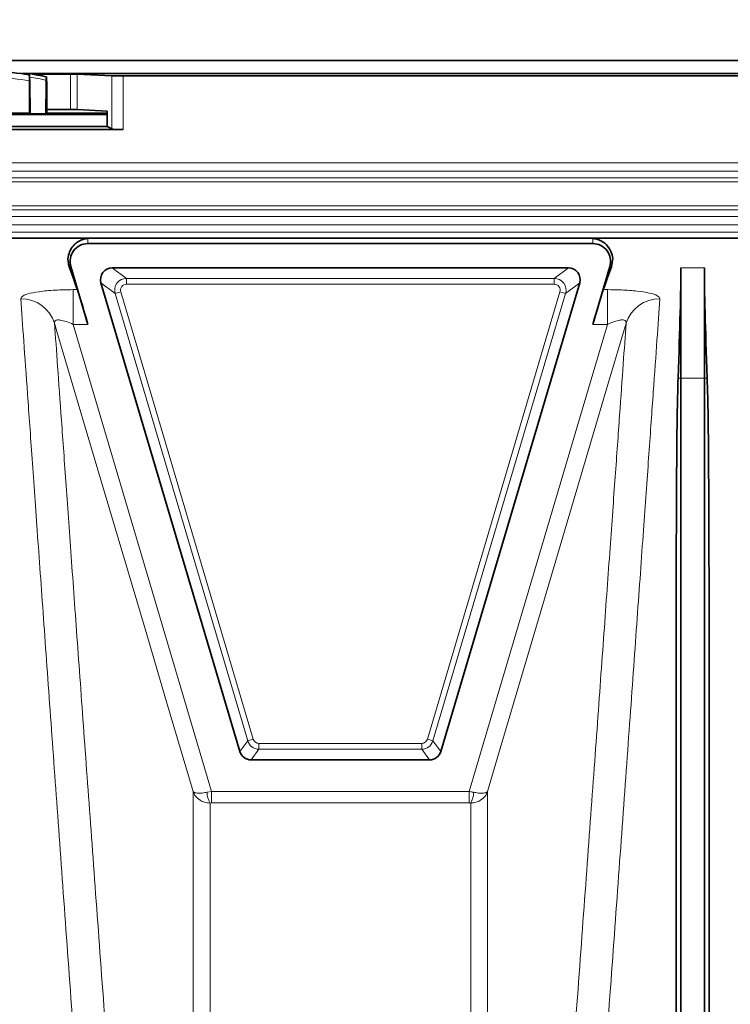
# Model space of a CAD drawing. Units: millimetres. Extents: x 15 to 416, y 5 to 292.
# Drawn here: x 82 to 88, y 120 to 128 of the extents above; entities that cross this region are included whole.
import ezdxf

# ---------------------------------------------------------------- set-up
doc = ezdxf.new("R2010")
doc.units = ezdxf.units.MM
doc.layers.add('DIMENSION', color=7, linetype='Continuous')
doc.styles.add('SLDTEXTSTYLE0', font='TXT', dxfattribs={"width": 0.605})
doc.dimstyles.new('SLDDIMSTYLE0', dxfattribs={"dimtxt": 2.5, "dimasz": 2.5, "dimexe": 0, "dimexo": 0.0625, "dimtad": 1, "dimlfac": 10, "dimrnd": 1e-09, "dimzin": 12, "dimdsep": 46, "dimtxsty": 'SLDTEXTSTYLE0', "dimsah": 1, "dimcen": 0.09, "dimadec": 0, "dimazin": 3, "dimtfac": 1, "dimtofl": 0, "dimtmove": 0, "dimatfit": 3, "dimfxl": 0, "dimfrac": 2, "dimtolj": 1, "dimtzin": 12, "dimarcsym": 0})

# ---------------------------------------------------------------- blocks, each defined once
blk = doc.blocks.new('_D_5')
at = {"layer": 'DIMENSION'}
for p, q in [((46.9546, 127.3128), (46.9546, 141.6726)), ((157.6846, 126.2929), (157.6846, 141.6726)), ((46.9546, 140.6726), (157.6846, 140.6726))]:
    blk.add_line(p, q, dxfattribs=at)
for centre, start, end in [((100.9047, 142.591), 153.43495, 206.56505), ((103.7346, 142.591), 333.43495, 26.56505)]:
    blk.add_arc(centre, 4.2897, start, end, dxfattribs=at)
for points in [[(46.9546, 140.6726), (49.4546, 140.2879), (49.4546, 141.0572)], [(157.6846, 140.6726), (155.1846, 141.0572), (155.1846, 140.2879)]]:
    blk.add_solid(points, dxfattribs=at)
at = {"layer": 'DIMENSION', "insert": (97.0679, 143.8952), "char_height": 2.5, "attachment_point": 1, "style": 'SLDTEXTSTYLE0'}
blk.add_mtext('1107.3', dxfattribs=at)

msp = doc.modelspace()

# ---------------------------------------------------------------- linework, layer by layer
at = {"color": 7, "linetype": 'Continuous', "lineweight": 35}
for p, q in [((71.4046, 128.1226), (119.8046, 128.1226)), ((82.3895, 128.0109), (82.4568, 128.0109)), ((82.4565, 128.0075), (82.4155, 128.0075)), ((82.4613, 128.0109), (90.7479, 128.0109)), ((82.806, 128.0075), (82.4824, 128.0075)), ((83.1575, 127.9925), (82.8631, 128.007)), ((83.2559, 127.9917), (89.9533, 127.9917)), ((82.4573, 127.6731), (82.4573, 127.9506)), ((82.6046, 127.6744), (82.6046, 127.7775)), ((81.0902, 127.6617), (83.1191, 127.6617)), ((82.1783, 127.6731), (82.4573, 127.6731)), ((82.4573, 127.6731), (82.464, 127.6697)), ((82.5958, 127.67), (82.6046, 127.6744)), ((82.806, 127.7048), (82.6046, 127.7048)), ((82.6046, 127.6744), (83.1191, 127.6744)), ((82.8631, 127.7044), (83.1191, 127.6917)), ((83.1191, 127.5605), (83.1191, 127.6917)), ((81.0902, 127.5605), (83.1191, 127.5605)), ((83.1191, 127.5605), (83.1575, 127.5415)), ((83.2559, 127.5343), (80.9533, 127.5343)), ((104.4046, 126.6098), (71.8368, 126.6098)), ((87.254, 126.5638), (82.9553, 126.5638)), ((82.8095, 126.3686), (82.9556, 125.8754)), ((87.047, 126.3571), (83.1623, 126.3571)), ((87.2537, 125.8754), (87.3998, 126.3686)), ((88.0046, 126.3567), (88.0046, 125.417)), ((88.2046, 126.3567), (88.2046, 125.417)), ((83.0664, 126.2287), (84.2486, 122.238)), ((85.9607, 122.238), (87.1428, 126.2287)), ((84.3444, 122.1664), (85.8648, 122.1664))]:
    msp.add_line(p, q, dxfattribs=at)
at = {"color": 8, "linetype": 'Continuous', "lineweight": 18}
for p, q in [((82.806, 127.7048), (82.806, 128.0075)), ((82.8631, 128.007), (82.8631, 127.7044)), ((83.1575, 127.5415), (83.1575, 127.9925)), ((83.2559, 127.9917), (83.2559, 127.5343)), ((71.5566, 127.2506), (119.6526, 127.2506)), ((119.6211, 127.1799), (71.5882, 127.1799)), ((71.6139, 127.1238), (119.5954, 127.1238)), ((119.5796, 127.0885), (71.6297, 127.0885)), ((71.7189, 126.885), (119.4904, 126.885)), ((119.4751, 126.8497), (71.7342, 126.8497)), ((71.7577, 126.7936), (119.4516, 126.7936)), ((119.4211, 126.7229), (71.7881, 126.7229)), ((71.8158, 126.6598), (104.4294, 126.6598)), ((82.9553, 126.6069), (87.254, 126.6069)), ((82.9553, 126.5638), (82.9553, 126.6069)), ((87.254, 126.5638), (87.254, 126.6069)), ((82.8095, 126.3686), (82.7965, 126.3647)), ((83.1623, 126.3571), (83.2827, 126.2672)), ((86.9266, 126.2672), (87.047, 126.3571)), ((87.3998, 126.3686), (87.4128, 126.3647)), ((88.0046, 126.3567), (88.2046, 126.3567)), ((83.1868, 126.1388), (83.0664, 126.2287)), ((83.2827, 126.2672), (86.9266, 126.2672)), ((83.2827, 126.2172), (83.2827, 126.2672)), ((86.9266, 126.2172), (83.2827, 126.2172)), ((86.9266, 126.2172), (86.9266, 126.2672)), ((87.1428, 126.2287), (87.0224, 126.1388)), ((82.8657, 126.1712), (82.8299, 126.1712)), ((82.8299, 126.1712), (82.8299, 125.8754)), ((83.2348, 126.153), (83.1868, 126.1388)), ((84.3157, 122.3279), (83.1868, 126.1388)), ((83.2348, 126.153), (84.3636, 122.3421)), ((85.8456, 122.3421), (86.9745, 126.153)), ((87.0224, 126.1388), (85.8936, 122.3279)), ((87.0224, 126.1388), (86.9745, 126.153)), ((87.3794, 126.1712), (87.3436, 126.1712)), ((87.3794, 126.1712), (87.3794, 125.8754)), ((82.8299, 125.8754), (82.9556, 125.8754)), ((87.2537, 125.8754), (87.3794, 125.8754)), ((88.0046, 125.417), (87.9807, 125.4186)), ((88.0046, 125.417), (88.2046, 125.417)), ((88.2046, 125.417), (88.2286, 125.4186)), ((84.2486, 122.238), (84.3157, 122.3279)), ((84.3636, 122.3421), (84.3157, 122.3279)), ((84.4116, 122.2563), (84.4116, 122.3063)), ((84.4116, 122.3063), (85.7977, 122.3063)), ((85.7977, 122.2563), (85.7977, 122.3063)), ((85.8936, 122.3279), (85.8456, 122.3421)), ((85.8936, 122.3279), (85.9607, 122.238)), ((84.4116, 122.2563), (84.3444, 122.1664)), ((85.7977, 122.2563), (84.4116, 122.2563)), ((85.8648, 122.1664), (85.7977, 122.2563)), ((84.0075, 121.8977), (83.9713, 121.8905)), ((84.0075, 121.7988), (84.0075, 121.8977)), ((86.2018, 121.8977), (84.0075, 121.8977)), ((86.2018, 121.8977), (86.2018, 121.7988)), ((83.9948, 121.7986), (84.0075, 121.7988)), ((84.0075, 121.7988), (86.2018, 121.7988))]:
    msp.add_line(p, q, dxfattribs=at)
at = {"color": 8, "linetype": 'Continuous', "lineweight": 18, "flags": 128}
for points in [[(82.6709, 125.8843), (82.6916, 125.8143), (83.0323, 124.6637), (83.4417, 123.2809), (83.6256, 122.6596), (83.8511, 121.898)], [(86.3582, 121.898), (86.4433, 122.1857), (86.784, 123.3363), (87.1934, 124.7191), (87.3839, 125.3626), (87.5384, 125.8843)], [(84.0075, 121.8977), (83.7693, 122.7022), (83.3692, 124.0537), (82.9691, 125.4051), (82.8299, 125.8754)], [(87.3794, 125.8754), (87.2402, 125.4051), (86.8401, 124.0537), (86.44, 122.7022), (86.2018, 121.8977)]]:
    msp.add_lwpolyline(points, dxfattribs=at)
at = {"color": 7, "linetype": 'Continuous', "lineweight": 35}
for centre, radius, start, end in [((82.1046, 125.7894), 2.2397, 80.96293, 88.50724), ((82.1046, 125.7894), 2.25, 80.97962, 80.99232), ((82.1046, 125.7894), 2.25, 77.2327, 80.97962), ((82.1046, 125.7894), 2.25, 77.21983, 77.2327), ((82.9553, 126.4117), 0.152, 90, 196.5), ((87.254, 126.4117), 0.152, 343.5, 90)]:
    msp.add_arc(centre, radius, start, end, dxfattribs=at)
at = {"color": 8, "linetype": 'Continuous', "lineweight": 18}
for centre, radius, start, end in [((82.1046, 125.7894), 2.2207, 77.09408, 80.82738), ((82.1046, 125.7894), 2.1897, 80.73317, 88.07146), ((83.2827, 126.1672), 0.1, 90.01169, 196.48831), ((86.9265, 126.1672), 0.1, 343.51169, 89.98831), ((82.3858, 125.7958), 0.2985, 17.25142, 90.45163), ((87.8234, 125.7958), 0.2985, 89.54837, 162.74858), ((84.4116, 122.3563), 0.1, 196.50652, 269.99348), ((85.7977, 122.3563), 0.1, 270.00652, 343.49348), ((84.1237, 121.8805), 0.1527, 176.23826, 212.41975), ((86.0856, 121.8805), 0.1527, 327.58025, 3.76174)]:
    msp.add_arc(centre, radius, start, end, dxfattribs=at)
at = {"color": 7, "linetype": 'Continuous', "lineweight": 35}
for centre, major_axis, ratio, start_param, end_param in [((82.806, 128.007), (0.058, 0), 0.008727, 0.174533, 1.570796), ((83.2559, 127.9926), (0.1, 0), 0.008727, 3.316126, 4.712389), ((82.806, 127.7043), (0.058, 0), 0.008727, 0.174533, 1.570796), ((83.2559, 127.543), (0.1, 0), 0.087489, 3.316126, 4.712389), ((92.0182, 95.1117), (-9.3314, 31.4999), 0.008367, 6.113258, 6.155383), ((83.1624, 126.2571), (-0.0802, 0.0599), 0.999575, 5.354001, 7.212369), ((87.0469, 126.2571), (0.0802, 0.0599), 0.999575, 5.354001, 7.212369), ((78.1911, 95.1117), (9.3314, 31.4999), 0.008367, 0.127802, 0.169927), ((85.8348, 95.1117), (2.1525, 31.5), 0.008707, 6.007666, 6.156452), ((90.3745, 95.1117), (-2.1525, 31.5), 0.008707, 0.126733, 0.275519), ((82.9529, 125.8754), (-0.0889, 0.3), 0.008367, 4.70991, 6.113258), ((87.2564, 125.8754), (0.0889, 0.3), 0.008367, 0.169927, 1.573275), ((84.3445, 122.2664), (-0.0598, -0.0801), 0.999763, 5.641891, 6.92448), ((85.8648, 122.2664), (0.0598, -0.0801), 0.999763, 5.641891, 6.92448)]:
    msp.add_ellipse(centre, major_axis=major_axis, ratio=ratio, start_param=start_param, end_param=end_param, dxfattribs=at)
at = {"color": 8, "linetype": 'Continuous', "lineweight": 18}
for centre, major_axis, ratio, start_param, end_param in [((83.2827, 126.1672), (-0.0401, 0.0299), 0.999575, 5.354001, 7.212369), ((86.9265, 126.1672), (0.0401, 0.0299), 0.999575, 5.354001, 7.212369), ((84.4116, 122.3563), (-0.0299, -0.0401), 0.999763, 5.641891, 6.92448), ((85.7977, 122.3563), (0.0299, -0.0401), 0.999763, 5.641891, 6.92448)]:
    msp.add_ellipse(centre, major_axis=major_axis, ratio=ratio, start_param=start_param, end_param=end_param, dxfattribs=at)
at = {"color": 7, "linetype": 'Continuous', "lineweight": 35}
for points in [[(82.4559, 127.991), (82.4562, 128.0044), (82.4565, 128.0117), (82.4569, 128.0117)], [(82.4586, 127.9817), (82.4604, 127.8778), (82.4622, 127.7739), (82.464, 127.6697)], [(82.5958, 127.67), (82.5974, 127.7648), (82.599, 127.8595), (82.6006, 127.954)], [(82.5958, 127.67), (82.5521, 127.6699), (82.5081, 127.6698), (82.464, 127.6697)], [(88.0046, 125.417), (88.0046, 125.33), (88.0046, 125.1561), (88.0046, 124.7389), (88.0046, 124.2095), (88.0046, 123.5595), (88.0046, 122.795), (88.0046, 121.919), (88.0046, 120.9363), (88.0046, 119.8516), (88.0046, 118.6707), (88.0046, 117.398), (88.0046, 116.0461), (88.0046, 115.0807), (88.0046, 114.598)], [(88.2046, 125.417), (88.2046, 125.33), (88.2046, 125.1561), (88.2046, 124.7389), (88.2046, 124.2095), (88.2046, 123.5595), (88.2046, 122.795), (88.2046, 121.919), (88.2046, 120.9363), (88.2046, 119.8516), (88.2046, 118.6707), (88.2046, 117.398), (88.2046, 116.0461), (88.2046, 115.0807), (88.2046, 114.598)]]:
    msp.add_open_spline(points, degree=3, dxfattribs=at)
for points, knots in [([(82.4563, 128.0008), (82.4564, 128.001), (82.4565, 128.0022), (82.4567, 127.9988), (82.4569, 127.9907), (82.4571, 127.9777), (82.4572, 127.9636), (82.4573, 127.9542), (82.4573, 127.9506)], [0, 0, 0, 0, 0.041945, 0.245626, 0.449878, 0.656084, 0.864857, 1, 1, 1, 1]), ([(82.4586, 127.9817), (82.4585, 127.9911), (82.4583, 127.9986), (82.4579, 128.0088), (82.4576, 128.0115), (82.4574, 128.0116)], [0, 0, 0, 0, 0.5, 0.5, 1, 1, 1, 1]), ([(82.6006, 127.954), (82.6008, 127.9635), (82.601, 127.971), (82.6014, 127.9812), (82.6016, 127.9838), (82.6019, 127.9838)], [0, 0, 0, 0, 0.5, 0.5, 1, 1, 1, 1]), ([(82.6024, 127.9837), (82.6025, 127.9836), (82.6027, 127.9825), (82.6029, 127.9784), (82.6031, 127.9752), (82.6033, 127.9673), (82.6034, 127.9623), (82.6036, 127.951), (82.6037, 127.9447), (82.6038, 127.9378)], [0, 0, 0, 0, 0.25, 0.25, 0.5, 0.5, 0.75, 0.75, 1, 1, 1, 1]), ([(82.6038, 127.9378), (82.6041, 127.9138), (82.6043, 127.8883), (82.6045, 127.8475), (82.6046, 127.8335), (82.6046, 127.8056), (82.6046, 127.7916), (82.6046, 127.7775)], [0, 0, 0, 0, 0.5, 0.5, 0.75, 0.75, 1, 1, 1, 1]), ([(82.7965, 126.3647), (82.7934, 126.3749), (82.7823, 126.4118), (82.7865, 126.467), (82.8107, 126.5222), (82.8424, 126.559), (82.8716, 126.5805), (82.8931, 126.5918), (82.9085, 126.598), (82.9196, 126.6014), (82.9276, 126.6035), (82.9335, 126.6048), (82.938, 126.6055), (82.9415, 126.606), (82.9442, 126.6064), (82.9464, 126.6066), (82.9482, 126.6067), (82.9496, 126.6068), (82.9508, 126.6069), (82.9519, 126.6069), (82.9529, 126.6069), (82.9538, 126.6069), (82.9546, 126.6069), (82.9551, 126.6069), (82.9553, 126.6069)], [0, 0, 0, 0, 0.073274, 0.265544, 0.457851, 0.636978, 0.757006, 0.837352, 0.891102, 0.927049, 0.951088, 0.967169, 0.977929, 0.985136, 0.989967, 0.993213, 0.995399, 0.996877, 0.997883, 0.998574, 0.999259, 0.999549, 0.999843, 1, 1, 1, 1]), ([(87.254, 126.6069), (87.2542, 126.6069), (87.2548, 126.6069), (87.2557, 126.6069), (87.2576, 126.6069), (87.2615, 126.6067), (87.2696, 126.6059), (87.2888, 126.6024), (87.3458, 126.5825), (87.4012, 126.529), (87.4297, 126.4386), (87.4185, 126.3893), (87.4128, 126.3647)], [0, 0, 0, 0, 0.000206, 0.000468, 0.000969, 0.002858, 0.010345, 0.040169, 0.159357, 0.63626, 0.818159, 1, 1, 1, 1]), ([(87.9685, 114.5982), (87.968, 115.0608), (87.9671, 115.9863), (87.966, 117.2903), (87.965, 118.54), (87.9642, 119.7224), (87.9636, 120.8328), (87.9635, 121.7167), (87.9636, 122.4084), (87.9639, 122.9395), (87.9644, 123.4376), (87.9654, 123.9043), (87.9667, 124.3378), (87.9693, 124.7367), (87.9718, 125.1015), (87.9777, 125.3129), (87.9807, 125.4186)], [0, 0, 0, 0, 0.090503, 0.181078, 0.271581, 0.364854, 0.458208, 0.551481, 0.606853, 0.662225, 0.717866, 0.773507, 0.829987, 0.886467, 0.943234, 1, 1, 1, 1]), ([(88.2408, 114.5982), (88.2413, 115.0608), (88.2422, 115.9863), (88.2433, 117.2903), (88.2443, 118.54), (88.2451, 119.7224), (88.2457, 120.8328), (88.2458, 121.7167), (88.2457, 122.4084), (88.2454, 122.9395), (88.2449, 123.4376), (88.2439, 123.9043), (88.2426, 124.3378), (88.24, 124.7367), (88.2375, 125.1015), (88.2316, 125.3129), (88.2286, 125.4186)], [0, 0, 0, 0, 0.090503, 0.181078, 0.271581, 0.364854, 0.458208, 0.551481, 0.606853, 0.662225, 0.717866, 0.773507, 0.829987, 0.886467, 0.943234, 1, 1, 1, 1])]:
    msp.add_open_spline(points, degree=3, knots=knots, dxfattribs=at)
at = {"color": 8, "linetype": 'Continuous', "lineweight": 18}
for points, knots in [([(82.8299, 126.1712), (82.7778, 126.1703), (82.6734, 126.1687), (82.5358, 126.1554), (82.4368, 126.1355), (82.3887, 126.1139), (82.385, 126.0998), (82.3835, 126.0943)], [0, 0, 0, 0, 0.2228222, 0.4464758, 0.6615772, 0.8686797, 1, 1, 1, 1]), ([(87.8258, 126.0943), (87.8218, 126.103), (87.8138, 126.1205), (87.7419, 126.1431), (87.6343, 126.16), (87.5076, 126.1696), (87.4193, 126.1707), (87.3794, 126.1712)], [0, 0, 0, 0, 0.208598, 0.416972, 0.621717, 0.829087, 1, 1, 1, 1]), ([(82.3835, 126.0943), (82.3915, 125.9803), (82.4076, 125.7522), (82.4402, 125.2913), (82.4792, 124.74), (82.5256, 124.0874), (82.5793, 123.3356), (82.6393, 122.5007), (82.7051, 121.5878), (82.7766, 120.6031), (82.855, 119.5307), (82.9403, 118.3707), (83.0327, 117.1251), (83.1296, 115.8284), (83.2307, 114.4886), (83.336, 113.1064), (83.4465, 111.6684), (83.5246, 110.6649), (83.5637, 110.1632)], [0, 0, 0, 0, 0.061989, 0.124027, 0.186016, 0.249805, 0.313646, 0.377435, 0.439423, 0.501458, 0.563446, 0.627226, 0.691058, 0.754838, 0.815763, 0.876688, 0.938344, 1, 1, 1, 1]), ([(86.6456, 110.1632), (86.685, 110.6699), (86.764, 111.6839), (86.876, 113.1416), (86.9841, 114.5614), (87.0874, 115.9319), (87.1858, 117.2483), (87.2771, 118.4813), (87.3615, 119.6285), (87.439, 120.6896), (87.5109, 121.6818), (87.5771, 122.5986), (87.637, 123.4348), (87.689, 124.1629), (87.7334, 124.7871), (87.7707, 125.3132), (87.8022, 125.7599), (87.8179, 125.9828), (87.8258, 126.0943)], [0, 0, 0, 0, 0.062279, 0.124606, 0.186886, 0.250976, 0.315118, 0.379208, 0.44149, 0.50382, 0.566102, 0.630205, 0.694361, 0.758463, 0.818495, 0.878526, 0.939263, 1, 1, 1, 1]), ([(82.6709, 125.8843), (82.6704, 125.8891), (82.6694, 125.8995), (82.6772, 125.9077), (82.6904, 125.9127), (82.7039, 125.9137), (82.7318, 125.9108), (82.7731, 125.9002), (82.8103, 125.8839), (82.8299, 125.8754)], [0, 0, 0, 0, 0.129078, 0.276071, 0.320868, 0.463228, 0.521161, 0.748316, 1, 1, 1, 1]), ([(83.8511, 110.0774), (83.8123, 110.5719), (83.7346, 111.5618), (83.6243, 112.9865), (83.5187, 114.3618), (83.4178, 115.6895), (83.3216, 116.9649), (83.2305, 118.1838), (83.1453, 119.3329), (83.0662, 120.4071), (82.9935, 121.4011), (82.9273, 122.3108), (82.8678, 123.1332), (82.8148, 123.8687), (82.7684, 124.5159), (82.7289, 125.0696), (82.6955, 125.5378), (82.6792, 125.7683), (82.6709, 125.8843)], [0, 0, 0, 0, 0.06125, 0.122591, 0.183931, 0.245181, 0.307916, 0.370848, 0.433879, 0.49691, 0.559841, 0.622576, 0.685256, 0.748084, 0.810961, 0.873789, 0.936469, 1, 1, 1, 1]), ([(87.5384, 125.8843), (87.5306, 125.7744), (87.5149, 125.5545), (87.4835, 125.1125), (87.4462, 124.5906), (87.4019, 123.9732), (87.3504, 123.2572), (87.2914, 122.4399), (87.2257, 121.5356), (87.1535, 120.5486), (87.0751, 119.4834), (86.9906, 118.343), (86.8999, 117.1285), (86.8032, 115.844), (86.7007, 114.494), (86.5925, 113.0839), (86.4789, 111.616), (86.3986, 110.5924), (86.3582, 110.0774)], [0, 0, 0, 0, 0.060339, 0.120765, 0.181192, 0.24153, 0.30457, 0.367809, 0.43115, 0.494491, 0.557731, 0.620771, 0.683757, 0.746893, 0.810079, 0.873214, 0.936201, 1, 1, 1, 1]), ([(87.3794, 125.8754), (87.3945, 125.8821), (87.4264, 125.8962), (87.4703, 125.9096), (87.4985, 125.9134), (87.518, 125.9128), (87.5284, 125.9098), (87.5378, 125.9016), (87.54, 125.8935), (87.5386, 125.8857), (87.5384, 125.8843)], [0, 0, 0, 0, 0.195081, 0.412182, 0.562762, 0.607305, 0.755638, 0.798144, 0.962877, 1, 1, 1, 1]), ([(83.8511, 121.898), (83.8511, 121.7933), (83.8511, 121.5824), (83.8511, 121.1435), (83.8511, 120.613), (83.8511, 119.9867), (83.8511, 119.2695), (83.8511, 118.4634), (83.8511, 117.5701), (83.8511, 116.5892), (83.8511, 115.5237), (83.8511, 114.3769), (83.8511, 113.1537), (83.8511, 111.8581), (83.8511, 110.8184), (83.8511, 110.2129), (83.8511, 110.0774)], [0, 0, 0, 0, 0.074184, 0.149362, 0.22474, 0.30022, 0.375699, 0.451077, 0.526255, 0.601433, 0.676811, 0.75229, 0.82777, 0.903148, 0.978326, 1, 1, 1, 1]), ([(83.9948, 121.7986), (83.9792, 121.7998), (83.9491, 121.802), (83.9043, 121.823), (83.8699, 121.8555), (83.8553, 121.8848), (83.8512, 121.8978), (83.8511, 121.898)], [0, 0, 0, 0, 0.239391, 0.460784, 0.769831, 0.995952, 1, 1, 1, 1]), ([(83.9713, 121.8905), (83.9567, 121.8879), (83.9285, 121.8829), (83.8893, 121.8818), (83.8619, 121.8866), (83.8529, 121.8942), (83.8511, 121.898), (83.8511, 121.898)], [0, 0, 0, 0, 0.239389, 0.460785, 0.769836, 0.995952, 1, 1, 1, 1]), ([(86.238, 121.8905), (86.2349, 121.8911), (86.223, 121.8936), (86.2108, 121.8959), (86.2018, 121.8977)], [0, 0, 0, 0, 0.262725, 1, 1, 1, 1]), ([(86.3582, 121.898), (86.3581, 121.8978), (86.3539, 121.8848), (86.3394, 121.8555), (86.305, 121.823), (86.2601, 121.802), (86.2301, 121.7998), (86.2145, 121.7986)], [0, 0, 0, 0, 0.004048, 0.230169, 0.539216, 0.760609, 1, 1, 1, 1]), ([(86.3582, 121.898), (86.3582, 121.898), (86.3563, 121.8942), (86.3474, 121.8866), (86.32, 121.8818), (86.2808, 121.8829), (86.2526, 121.8879), (86.238, 121.8905)], [0, 0, 0, 0, 0.004048, 0.230164, 0.539215, 0.760611, 1, 1, 1, 1]), ([(86.3582, 110.0774), (86.3582, 110.2129), (86.3582, 110.8184), (86.3582, 111.8581), (86.3582, 113.1537), (86.3582, 114.3769), (86.3582, 115.5237), (86.3582, 116.5892), (86.3582, 117.5701), (86.3582, 118.4634), (86.3582, 119.2695), (86.3582, 119.9867), (86.3582, 120.613), (86.3582, 121.1435), (86.3582, 121.5824), (86.3582, 121.7933), (86.3582, 121.898)], [0, 0, 0, 0, 0.021673, 0.096851, 0.172229, 0.247709, 0.323189, 0.398567, 0.473745, 0.548923, 0.624301, 0.699781, 0.775261, 0.850639, 0.925817, 1, 1, 1, 1]), ([(83.9948, 108.9989), (83.9948, 109.4739), (83.9948, 110.4287), (83.9948, 111.7811), (83.9948, 113.0735), (83.9948, 114.293), (83.9948, 115.4365), (83.9948, 116.4989), (83.9948, 117.4769), (83.9948, 118.3676), (83.9948, 119.1714), (83.9948, 119.8865), (83.9948, 120.511), (83.9948, 121.0399), (83.9948, 121.4809), (83.9948, 121.6924), (83.9948, 121.7986)], [0, 0, 0, 0, 0.070599, 0.141898, 0.213387, 0.284973, 0.356558, 0.428047, 0.499347, 0.570646, 0.642135, 0.713721, 0.785306, 0.856796, 0.928095, 1, 1, 1, 1]), ([(86.2018, 121.7988), (86.205, 121.7988), (86.2092, 121.7988), (86.2134, 121.7986), (86.2145, 121.7986)], [0, 0, 0, 0, 0.738364, 1, 1, 1, 1]), ([(86.2145, 121.7986), (86.2145, 121.6924), (86.2145, 121.4809), (86.2145, 121.0399), (86.2145, 120.511), (86.2145, 119.8865), (86.2145, 119.1714), (86.2145, 118.3676), (86.2145, 117.4769), (86.2145, 116.4989), (86.2145, 115.4365), (86.2145, 114.293), (86.2145, 113.0735), (86.2145, 111.7811), (86.2145, 110.4286), (86.2145, 109.4739), (86.2145, 108.9989)], [0, 0, 0, 0, 0.071904, 0.143203, 0.214693, 0.286279, 0.357864, 0.429354, 0.500653, 0.571953, 0.643442, 0.715028, 0.786614, 0.858103, 0.929403, 1, 1, 1, 1])]:
    msp.add_open_spline(points, degree=3, knots=knots, dxfattribs=at)

# ---------------------------------------------------------------- dimensions: what is measured, and where the dimension line sits
at = {"layer": 'DIMENSION'}
dim = msp.add_linear_dim(base=(157.6846, 140.6726), p1=(46.9546, 127.3128), p2=(157.6846, 126.2929), text='(<>)', dimstyle='SLDDIMSTYLE0', dxfattribs=at)
dim.commit()
dim.dimension.update_dxf_attribs({"geometry": '_D_5', "text_midpoint": (102.3196, 140.6726), "dimtype": 160})

doc.saveas('drawing.dxf')
